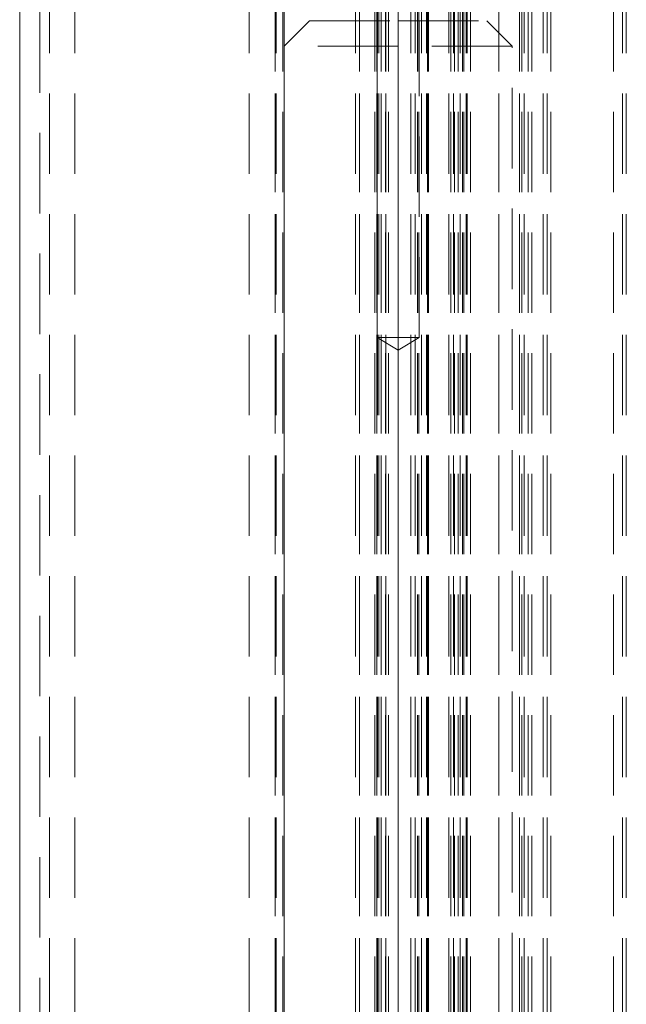
# Model space of a CAD drawing. Units: millimetres. Extents: x 0 to 5945, y 1 to 4206.
# Drawn here: x 4172 to 4220, y 2320 to 2397 of the extents above; entities that cross this region are included whole.
import ezdxf

# ---------------------------------------------------------------- set-up
doc = ezdxf.new("R2010")
doc.units = ezdxf.units.MM
doc.header["$LTSCALE"] = 5
doc.linetypes.add('HIDDEN', pattern=[1.905, 1.27, -0.635])

msp = doc.modelspace()

# ---------------------------------------------------------------- linework, layer by layer
at = {"color": 7, "linetype": 'Continuous', "lineweight": 15}
for p, q in [((4172.287, 3921.828), (4172.287, 2224.828)), ((4202.147, 3921.828), (4202.147, 2224.828))]:
    msp.add_line(p, q, dxfattribs=at)
at = {"color": 7, "linetype": 'HIDDEN', "lineweight": 0}
for p, q in [((4173.887, 3921.828), (4173.887, 2224.828)), ((4202.147, 3921.828), (4202.147, 2224.828)), ((4174.647, 3877.328), (4174.647, 2269.328)), ((4176.647, 3877.328), (4176.647, 2269.328)), ((4190.397, 3877.328), (4190.397, 2269.328)), ((4192.445, 3877.328), (4192.445, 2269.328)), ((4192.446, 2269.328), (4192.446, 3877.328)), ((4192.533, 3877.328), (4192.533, 2269.328)), ((4193.06, 2269.328), (4193.06, 3877.328)), ((4193.148, 2269.328), (4193.148, 3877.328)), ((4198.787, 3877.328), (4198.787, 2269.328)), ((4199.103, 3877.328), (4199.103, 2269.328)), ((4199.103, 2269.328), (4199.103, 3877.328)), ((4199.103, 3877.328), (4199.103, 2269.328)), ((4199.103, 2269.328), (4199.103, 3877.328)), ((4200.304, 2269.328), (4200.304, 3877.328)), ((4200.471, 2269.328), (4200.471, 3877.328)), ((4200.471, 3877.328), (4200.471, 2269.328)), ((4200.514, 3877.328), (4200.514, 2269.328)), ((4200.522, 3877.328), (4200.522, 2269.328)), ((4200.617, 3877.328), (4200.617, 2269.328)), ((4200.798, 2269.328), (4200.798, 3877.328)), ((4200.798, 2269.328), (4200.798, 3877.328)), ((4200.807, 3877.328), (4200.807, 2269.328)), ((4201.147, 2269.328), (4201.147, 3877.328)), ((4201.175, 2269.328), (4201.175, 3877.328)), ((4201.177, 3877.328), (4201.177, 2269.328)), ((4201.372, 2269.328), (4201.372, 3877.328)), ((4203.147, 3877.328), (4203.147, 2269.328)), ((4203.495, 3877.328), (4203.495, 2269.328)), ((4203.677, 2269.328), (4203.677, 3877.328)), ((4203.78, 2269.328), (4203.78, 3877.328)), ((4203.99, 3877.328), (4203.99, 2269.328)), ((4204.371, 3877.328), (4204.371, 2269.328)), ((4204.459, 3877.328), (4204.459, 2269.328)), ((4204.465, 2269.328), (4204.465, 3877.328)), ((4204.547, 3877.328), (4204.547, 2269.328)), ((4204.553, 2269.328), (4204.553, 3877.328)), ((4206.147, 3877.328), (4206.147, 2269.328)), ((4206.314, 2269.328), (4206.314, 3877.328)), ((4206.507, 3877.328), (4206.507, 2269.328)), ((4206.597, 2269.328), (4206.597, 3877.328)), ((4206.874, 2269.328), (4206.874, 3877.328)), ((4207.032, 3877.328), (4207.032, 2269.328)), ((4207.231, 2269.328), (4207.231, 3877.328)), ((4207.319, 2269.328), (4207.319, 3877.328)), ((4207.509, 3877.328), (4207.509, 2269.328)), ((4207.594, 3877.328), (4207.594, 2269.328)), ((4207.847, 2269.328), (4207.847, 3877.328)), ((4210.101, 3877.328), (4210.101, 2269.328)), ((4210.101, 2269.328), (4210.101, 3877.328)), ((4211.732, 2269.328), (4211.732, 3877.328)), ((4211.732, 3877.328), (4211.732, 2269.328)), ((4211.916, 2269.328), (4211.916, 3877.328)), ((4212.097, 3877.328), (4212.097, 2269.328)), ((4212.397, 2269.328), (4212.397, 3877.328)), ((4212.697, 2269.328), (4212.697, 3877.328)), ((4213.597, 3877.328), (4213.597, 2269.328)), ((4213.897, 3877.328), (4213.897, 2269.328)), ((4214.197, 2269.328), (4214.197, 3877.328)), ((4219.147, 2269.328), (4219.147, 3877.328)), ((4219.847, 3877.328), (4219.847, 2269.328)), ((4220.147, 3877.328), (4220.147, 2269.328)), ((4195.147, 2397.154), (4193.147, 2395.154)), ((4195.147, 2397.154), (4202.147, 2397.154)), ((4200.497, 2397.154), (4200.497, 2372.154)), ((4202.147, 2397.154), (4209.147, 2397.154)), ((4203.797, 2372.154), (4203.797, 2397.154)), ((4211.147, 2395.154), (4209.147, 2397.154)), ((4202.147, 2395.154), (4193.147, 2395.154)), ((4193.147, 2395.154), (4193.147, 2252.154)), ((4211.147, 2395.154), (4202.147, 2395.154)), ((4211.147, 2252.154), (4211.147, 2395.154)), ((4200.471, 2269.328), (4200.471, 2371.981)), ((4200.471, 2371.981), (4200.471, 2269.328)), ((4200.497, 2372.154), (4203.797, 2372.154)), ((4200.497, 2372.154), (4202.147, 2371.162)), ((4202.147, 2371.162), (4203.797, 2372.154))]:
    msp.add_line(p, q, dxfattribs=at)

doc.saveas('drawing.dxf')
